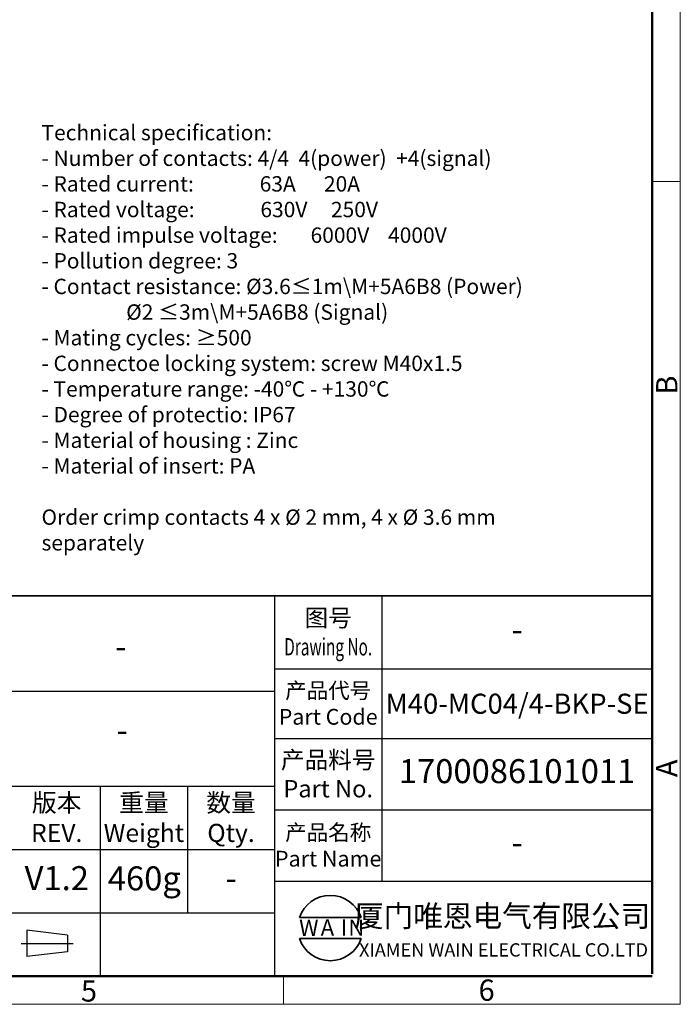
# Model space of a CAD drawing. Units: millimetres. Extents: x 11 to 4017, y -57 to 363.
# Drawn here: x 3852 to 4017, y -57 to 188 of the extents above; entities that cross this region are included whole.
import ezdxf

# ---------------------------------------------------------------- set-up
doc = ezdxf.new("R2010")
doc.units = ezdxf.units.MM
doc.header["$MEASUREMENT"] = 0
for name, color, linetype, lineweight in [('DIM', 3, 'Continuous', 15), ('图框', 7, 'Continuous', 20), ('打标文字', 3, 'Continuous', 20)]:
    doc.layers.add(name, color=color, linetype=linetype, lineweight=lineweight)
doc.styles.add('Chinese', font='PMingLiU.ttf')
doc.styles.add('Romans字体', font='romans.shx', dxfattribs={"width": 0.75})
doc.styles.get("Standard").update_dxf_attribs({"font": 'simfang_0.ttf', "width": 0.75})
doc.styles.add('工程字', font='gbenor.shx', dxfattribs={"bigfont": 'gbcbig.shx'})

# ---------------------------------------------------------------- blocks, each defined once
blk = doc.blocks.new('A4图框-NEW')
at = {"layer": '图框', "color": 1, "lineweight": 18}
for p, q in [((1130.41, 480.53), (1130.41, 690.53)), ((833.41, 480.53), (1130.41, 480.53))]:
    blk.add_line(p, q, dxfattribs=at)
at = {"layer": '图框', "lineweight": 50}
for p, q in [((1126.93, 484.34), (1126.93, 675.53)), ((836.85, 484.03), (1126.93, 484.03))]:
    blk.add_line(p, q, dxfattribs=at)
at = {"layer": '图框', "color": 6}
for p, q in [((1130.41, 582.89), (1126.93, 582.89)), ((1081.09, 484.03), (1081.09, 480.53))]:
    blk.add_line(p, q, dxfattribs=at)
at = {"layer": '图框', "lineweight": 35}
blk.add_line((946.93, 531.33), (1126.93, 531.33), dxfattribs=at)
at = {"layer": '图框', "lineweight": -3}
for p, q in [((1079.97, 531.33), (1079.97, 484.01)), ((1093.32, 531.33), (1093.32, 495.84)), ((1079.97, 522.27), (1126.93, 522.27)), ((1036.65, 519.5), (1079.97, 519.5)), ((1079.97, 513.59), (1126.93, 513.59)), ((1036.65, 507.67), (1079.97, 507.67)), ((1058.31, 507.67), (1058.31, 484.03)), ((1069.14, 507.67), (1069.14, 491.9)), ((1079.97, 504.71), (1126.93, 504.71)), ((1036.65, 499.78), (1079.97, 499.78)), ((1079.97, 495.84), (1126.93, 495.84)), ((1036.65, 491.9), (1079.97, 491.9))]:
    blk.add_line(p, q, dxfattribs=at)
at = {"layer": '图框', "color": 4, "lineweight": 35}
for p, q in [((1083.06, 491.34), (1090.74, 491.34)), ((1083.06, 488.7), (1090.74, 488.7))]:
    blk.add_line(p, q, dxfattribs=at)
at = {"layer": '图框', "lineweight": 25}
for p, q in [((1054.23, 489.14), (1049.16, 489.76)), ((1049.16, 489.76), (1049.16, 486.46)), ((1054.23, 489.14), (1054.23, 487.08)), ((1048.47, 488.11), (1054.95, 488.11)), ((1054.23, 487.08), (1049.16, 486.46))]:
    blk.add_line(p, q, dxfattribs=at)
at = {"layer": '图框', "color": 4, "lineweight": 35}
for start, end in [(18.9524, 161.0476), (198.9524, 341.0476)]:
    blk.add_arc((1086.9, 490.02), 4.06, start, end, dxfattribs=at)
at = {"layer": '图框', "color": 6, "insert": (1127.4, 556.37), "char_height": 2.65, "width": 2.5579, "attachment_point": 1, "rotation": 90, "style": 'Romans字体'}
blk.add_mtext('B', dxfattribs=at)
at = {"layer": '图框', "attachment_point": 5}
for s, insert, char_height, width in [('图号{\\Ftxt|c134;\\P\\Fromans|c134;\\W0.65;Drawing No.}', (1086.64, 526.8), 2.1549, 13.3447), ('产品代号\\P{\\Fromans|c134;Part Code}', (1086.64, 517.93), 1.959, 13.3447), ('产品料号\\P{\\Fromans|c134;Part No.}', (1086.64, 509.15), 2.1549, 13.3447), ('版本\\P{\\Fromans|c134;REV.}', (1052.89, 503.73), 2.2528, 10.8387), ('重量\\P{\\Fromans|c134;Weight}', (1063.73, 503.73), 2.2528, 10.8293), ('数量\\P{\\Fromans|c134;Qty.}', (1074.56, 503.73), 2.2528, 10.8293), ('产品名称\\P{\\Fromans|c134;Part Name}', (1086.64, 500.28), 1.959, 13.3447)]:
    blk.add_mtext(s, dxfattribs=dict(at, insert=insert, char_height=char_height, width=width))
at = {"layer": '图框', "color": 3, "attachment_point": 5, "style": 'Romans字体'}
for s, insert, char_height, width in [('-', (1110.12, 526.8), 2.99, 33.6124), ('-', (1060.87, 524.68), 2.99, 33.6124), ('-', (1061.03, 514.25), 2.99, 33.6124), ('-', (1110.12, 500.28), 2.99, 33.6124), ('V1.2', (1052.9, 495.84), 2.986, 10.8293), ('-', (1074.56, 495.84), 2.99, 10.8293)]:
    blk.add_mtext(s, dxfattribs=dict(at, insert=insert, char_height=char_height, width=width))
at = {"layer": '图框', "color": 6, "linetype": 'ByBlock', "lineweight": 18, "insert": (1127.4, 508.79), "char_height": 2.65, "width": 2.5579, "attachment_point": 1, "rotation": 90, "style": 'Romans字体'}
blk.add_mtext('A', dxfattribs=at)
at = {"layer": '图框', "color": 1, "lineweight": 20, "insert": (1108.26, 491.52), "char_height": 2.6991, "width": 82.3083, "attachment_point": 5}
blk.add_mtext('{\\fSimHei|b0|i0|c134|p2;厦门唯恩电气有限公司}', dxfattribs=at)
at = {"layer": '图框', "color": 1, "lineweight": 20, "char_height": 2.0059, "width": 5.0472, "attachment_point": 1, "style": 'Chinese'}
for s, insert in [('{\\fArial|b0|i0|c0|p34;W}', (1083.03, 491.05)), ('{\\fArial|b0|i0|c0|p34;A}', (1085.71, 491.09)), ('{\\fArial|b0|i0|c0|p34;I}', (1088.21, 491.09)), ('{\\fArial|b0|i0|c0|p34;N}', (1089.14, 491.08))]:
    blk.add_mtext(s, dxfattribs=dict(at, insert=insert))
at = {"layer": '图框', "color": 3, "lineweight": 20, "insert": (1108.44, 487.3), "char_height": 1.6525, "width": 68.0856, "attachment_point": 5, "style": '工程字'}
blk.add_mtext('{\\fArial Narrow|b0|i0|c0|p34;XIAMEN WAIN ELECTRICAL CO.LTD}', dxfattribs=at)
at = {"layer": '图框', "color": 6, "char_height": 2.65, "width": 2.5579, "attachment_point": 1, "style": 'Romans字体'}
for s, insert in [('5', (1055.9, 483.52)), ('6', (1105.33, 483.62))]:
    blk.add_mtext(s, dxfattribs=dict(at, insert=insert))

msp = doc.modelspace()

# ---------------------------------------------------------------- block references
at = {"layer": 'DIM', "xscale": 2, "yscale": 2, "zscale": 2}
msp.add_blockref('A4图框-NEW', (1755.86, -1018.41), dxfattribs=at)

# ---------------------------------------------------------------- texts
at = {"layer": '打标文字', "color": 3, "style": 'Romans字体'}
for s, insert, char_height, width, attachment_point in [('\\A1;Technical specification:\\P- Number of contacts: 4/4  4(power)  +4(signal)\\P- Rated current:              63A      20A\\P- Rated voltage:              630V     250V\\P- Rated impulse voltage:       6000V    4000V\\P- Pollution degree: 3\\P- Contact resistance: Ø3.6{\\fFangSong_GB2312|b0|i0|c134|p49;≤}1m\\M+5A6B8 (Power)\\P                  Ø2 {\\fFangSong_GB2312|b0|i0|c134|p49;≤}3m\\M+5A6B8 (Signal)\\P- Mating cycles: {\\fSimSun|b0|i0|c134|p2;≥}500\\P- Connectoe locking system: screw M40x1.5\\P- Temperature range: -40{\\fSimSun|b0|i0|c134|p2;℃} - +130{\\fSimSun|b0|i0|c134|p2;℃}\\P- Degree of protectio: IP67\\P- Material of housing : Zinc \\P- Material of insert: PA\\P\\POrder crimp contacts 4 x Ø 2 mm, 4 x Ø 3.6 mm separately', (3857.86, 161.44), 3.826, 134.1908, 1), ('{\\T0.9;M40-MC04/4-BKP-SE}', (3976.1, 17.44), 5, 67.2248, 5), ('1700086101011', (3976.1, -0.11), 5.971, 67.2248, 5), ('460g ', (3883.42, -26.79), 5.971, 21.6293, 5)]:
    msp.add_mtext(s, dxfattribs=dict(at, insert=insert, char_height=char_height, width=width, attachment_point=attachment_point))

doc.saveas('drawing.dxf')
